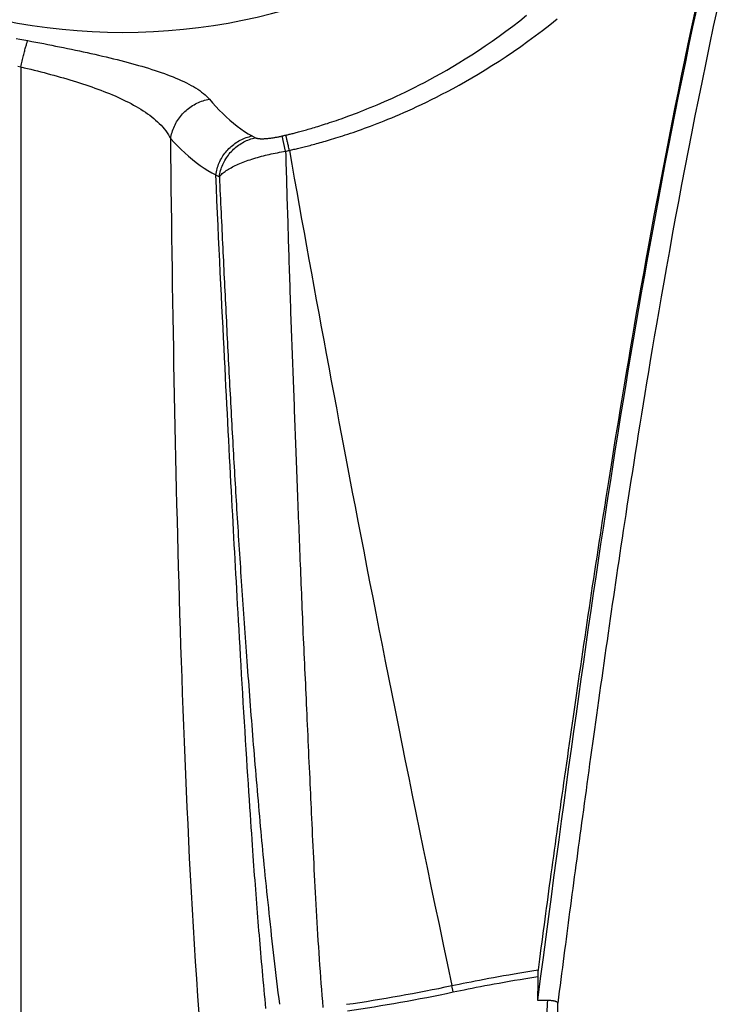
# Model space of a CAD drawing. Units: inches. Extents: x 0 to 264, y 0 to 204.
# Drawn here: x 201 to 204, y 129 to 134 of the extents above; entities that cross this region are included whole.
import ezdxf

# ---------------------------------------------------------------- set-up
doc = ezdxf.new("R2010")
doc.units = ezdxf.units.IN
doc.header["$LTSCALE"] = 24
doc.header["$MEASUREMENT"] = 0
doc.layers.add('pipe', color=7, linetype='Continuous')

# ---------------------------------------------------------------- blocks, each defined once
blk = doc.blocks.new('A$C39C62959')
at = {"color": 0, "linetype": 'Continuous'}
for p, q in [((-0.5, -3.0873), (-0.5, -9.9261)), ((0.7984, -3.501), (0.7813, -3.4261)), ((1.6213, -7.6277), (1.6147, -7.5964)), ((2.1346, -7.6825), (2.1346, -7.682)), ((2.1346, -7.682), (2.1346, -7.6822)), ((2.1346, -7.6822), (2.1346, -7.6825))]:
    blk.add_line(p, q, dxfattribs=at)
for points in [[(0.8001, -3.4218), (0.804, -3.4208), (0.808, -3.4199), (0.8122, -3.4189), (0.8165, -3.4178), (0.821, -3.4167), (0.8256, -3.4156), (0.8304, -3.4144), (0.8354, -3.4132), (0.8405, -3.4118), (0.8458, -3.4105), (0.8513, -3.4091), (0.857, -3.4076), (0.8628, -3.406), (0.8689, -3.4044), (0.8752, -3.4027), (0.8816, -3.4009), (0.8882, -3.3991), (0.8951, -3.3972), (0.9021, -3.3952), (0.9094, -3.3932), (0.9168, -3.391), (0.9245, -3.3888), (0.9324, -3.3865), (0.9406, -3.384), (0.9489, -3.3815), (0.9576, -3.3789), (0.9664, -3.3762), (0.9756, -3.3733), (0.985, -3.3703), (0.9947, -3.3672), (1.0047, -3.364), (1.015, -3.3606), (1.0257, -3.3571), (1.0366, -3.3534), (1.0479, -3.3496), (1.0596, -3.3456), (1.0716, -3.3414), (1.0839, -3.337), (1.0967, -3.3324), (1.1098, -3.3276), (1.1234, -3.3226), (1.1374, -3.3173), (1.1519, -3.3118), (1.1668, -3.3061), (1.1822, -3.3), (1.1981, -3.2936), (1.2145, -3.287), (1.2313, -3.28), (1.2487, -3.2727), (1.2665, -3.2651), (1.2849, -3.2571), (1.3039, -3.2487), (1.3234, -3.2399), (1.3437, -3.2306), (1.3646, -3.2208), (1.3862, -3.2104), (1.4085, -3.1995), (1.4317, -3.188), (1.4557, -3.1758), (1.4806, -3.1628), (1.5064, -3.1491), (1.533, -3.1346), (1.5607, -3.1192), (1.5893, -3.1028), (1.6189, -3.0855), (1.6493, -3.0672), (1.6806, -3.0479), (1.7128, -3.0275), (1.7455, -3.0062), (1.7787, -2.984), (1.8124, -2.9607), (1.8463, -2.9368), (1.8801, -2.9121), (1.914, -2.8867), (1.9478, -2.8605), (1.9814, -2.8338)], [(0.8176, -3.4966), (0.823, -3.4954), (0.8285, -3.4941), (0.8341, -3.4928), (0.8398, -3.4915), (0.8457, -3.4902), (0.8516, -3.4888), (0.8577, -3.4873), (0.8639, -3.4859), (0.8702, -3.4843), (0.8767, -3.4827), (0.8833, -3.4811), (0.8901, -3.4794), (0.897, -3.4777), (0.9042, -3.4758), (0.9115, -3.474), (0.9189, -3.472), (0.9266, -3.47), (0.9345, -3.4679), (0.9425, -3.4657), (0.9508, -3.4635), (0.9592, -3.4611), (0.9679, -3.4587), (0.9767, -3.4562), (0.9858, -3.4536), (0.9952, -3.4509), (1.0048, -3.4481), (1.0146, -3.4451), (1.0248, -3.4421), (1.0352, -3.4389), (1.0459, -3.4356), (1.0569, -3.4321), (1.0682, -3.4286), (1.0798, -3.4248), (1.0918, -3.4209), (1.1041, -3.4169), (1.1167, -3.4126), (1.1297, -3.4082), (1.1431, -3.4036), (1.1569, -3.3988), (1.171, -3.3937), (1.1856, -3.3884), (1.2007, -3.3829), (1.2162, -3.3771), (1.2323, -3.3711), (1.2488, -3.3647), (1.2658, -3.358), (1.2833, -3.3511), (1.3013, -3.3438), (1.3198, -3.3362), (1.3388, -3.3282), (1.3584, -3.3198), (1.3786, -3.311), (1.3994, -3.3019), (1.4209, -3.2921), (1.4431, -3.2819), (1.466, -3.2712), (1.4897, -3.2598), (1.5143, -3.2477), (1.5397, -3.2351), (1.566, -3.2216), (1.5933, -3.2073), (1.6216, -3.1922), (1.6508, -3.1762), (1.6811, -3.1591), (1.7124, -3.1412), (1.7445, -3.1222), (1.7776, -3.1021), (1.8116, -3.0809), (1.8461, -3.0588), (1.8812, -3.0357), (1.9169, -3.0116), (1.9527, -2.9867), (1.9884, -2.9611), (2.0243, -2.9347), (2.06, -2.9076), (2.0957, -2.8798), (2.1312, -2.8513)], [(2.8084, -2.8077), (2.7906, -2.8908), (2.7732, -2.9731), (2.7564, -3.0535), (2.7403, -3.1314), (2.7248, -3.2076), (2.7094, -3.2838), (2.6941, -3.3603), (2.679, -3.4367), (2.6641, -3.5131), (2.6494, -3.5896), (2.6347, -3.6661), (2.6205, -3.7416), (2.6065, -3.8161), (2.5929, -3.8898), (2.5797, -3.9618), (2.5669, -4.0324), (2.5545, -4.1014), (2.5426, -4.1683), (2.5311, -4.2331), (2.5201, -4.2959), (2.5096, -4.3564), (2.4996, -4.4144), (2.4901, -4.4701), (2.4809, -4.5241), (2.4721, -4.5764), (2.4636, -4.6271), (2.4553, -4.6767), (2.4473, -4.7253), (2.4394, -4.7729), (2.4318, -4.8195), (2.4243, -4.8653), (2.417, -4.9102), (2.4099, -4.9542), (2.403, -4.9973), (2.3962, -5.0395), (2.3897, -5.0809), (2.3832, -5.1215), (2.3769, -5.1614), (2.3708, -5.2005), (2.3648, -5.2389), (2.3589, -5.2765), (2.3531, -5.3137), (2.3475, -5.3502), (2.3419, -5.3862), (2.3364, -5.422), (2.3309, -5.4576), (2.3255, -5.4931), (2.3201, -5.5286), (2.3147, -5.564), (2.3094, -5.5994), (2.304, -5.6349), (2.2987, -5.6704), (2.2933, -5.706), (2.288, -5.7417), (2.2826, -5.7774), (2.2773, -5.8133), (2.272, -5.8493), (2.2666, -5.8853), (2.2613, -5.9214), (2.256, -5.9575), (2.2507, -5.9937), (2.2454, -6.0298), (2.2401, -6.0657), (2.2349, -6.1014), (2.2298, -6.1368), (2.2247, -6.1719), (2.2196, -6.2066), (2.2147, -6.241), (2.2098, -6.2749), (2.2049, -6.3085), (2.2002, -6.3417), (2.1955, -6.3746), (2.1908, -6.4074), (2.1861, -6.44), (2.1815, -6.4724), (2.1769, -6.5048), (2.1723, -6.537), (2.1678, -6.5688), (2.1634, -6.6003), (2.159, -6.6315), (2.1546, -6.6623), (2.1503, -6.6928), (2.1461, -6.723), (2.1419, -6.753), (2.1377, -6.7828), (2.1336, -6.8125), (2.1295, -6.8421), (2.1253, -6.8717), (2.1212, -6.9013), (2.1172, -6.9308), (2.1131, -6.9602), (2.109, -6.9897), (2.105, -7.0189), (2.101, -7.0481), (2.097, -7.0771), (2.0931, -7.1056), (2.0893, -7.1335), (2.0856, -7.1609), (2.0819, -7.1883), (2.0782, -7.2155), (2.0745, -7.2426), (2.0708, -7.2701), (2.0671, -7.298), (2.0633, -7.3263), (2.0595, -7.3545), (2.0558, -7.3827), (2.052, -7.4109), (2.0483, -7.4387), (2.0447, -7.466), (2.0412, -7.4928), (2.0377, -7.5193)], [(2.8148, -2.8048), (2.7965, -2.8905), (2.7784, -2.9761), (2.7607, -3.0615), (2.7432, -3.1465), (2.726, -3.2309), (2.7092, -3.3148), (2.6927, -3.398), (2.6766, -3.4805), (2.6608, -3.5622), (2.6453, -3.6432), (2.6302, -3.7236), (2.6153, -3.8034), (2.6007, -3.8827), (2.5863, -3.9615), (2.5722, -4.0399), (2.5583, -4.1178), (2.5446, -4.1953), (2.5312, -4.2725), (2.5179, -4.3494), (2.5048, -4.426), (2.4919, -4.5025), (2.4791, -4.579), (2.4665, -4.6554), (2.4539, -4.7319), (2.4415, -4.8085), (2.4292, -4.8852), (2.4169, -4.962), (2.4048, -5.0391), (2.3927, -5.1164), (2.3807, -5.194), (2.3687, -5.272), (2.3567, -5.3506), (2.3448, -5.4298), (2.3328, -5.5098), (2.3208, -5.5906), (2.3087, -5.6723), (2.2966, -5.7549), (2.2845, -5.8383), (2.2724, -5.9224), (2.2602, -6.0069), (2.2481, -6.0919), (2.2361, -6.1773), (2.224, -6.263), (2.2119, -6.3491), (2.1999, -6.4358), (2.1878, -6.523), (2.1757, -6.6111), (2.1635, -6.6999), (2.1513, -6.7896), (2.139, -6.8803), (2.1266, -6.9723), (2.1141, -7.0659), (2.1014, -7.161), (2.0886, -7.2577), (2.0755, -7.3568), (2.0623, -7.4583), (2.0489, -7.5619), (2.0354, -7.6677)], [(2.9161, -2.8028), (2.8976, -2.8892), (2.8791, -2.9773), (2.8605, -3.0664), (2.8424, -3.1548), (2.8248, -3.2417), (2.8075, -3.3279), (2.7907, -3.4133), (2.7742, -3.4978), (2.7581, -3.5815), (2.7423, -3.6645), (2.7268, -3.7472), (2.7115, -3.8292), (2.6967, -3.91), (2.6822, -3.9899), (2.6681, -4.0686), (2.6547, -4.1442), (2.6421, -4.2159), (2.6302, -4.2845), (2.6189, -4.3501), (2.6083, -4.4122), (2.5983, -4.4713), (2.5887, -4.5285), (2.5794, -4.5839), (2.5705, -4.6375), (2.5619, -4.6899), (2.5536, -4.7412), (2.5454, -4.7913), (2.5375, -4.8404), (2.5298, -4.8887), (2.5222, -4.936), (2.5149, -4.9824), (2.5077, -5.0281), (2.5006, -5.0729), (2.4938, -5.1168), (2.4871, -5.1599), (2.4806, -5.2021), (2.4742, -5.2434), (2.468, -5.2837), (2.462, -5.3231), (2.4562, -5.3619), (2.4504, -5.3999), (2.4448, -5.4373), (2.4392, -5.4743), (2.4338, -5.5108), (2.4284, -5.5469), (2.4231, -5.5827), (2.4178, -5.6182), (2.4126, -5.6535), (2.4074, -5.6888), (2.4022, -5.7241), (2.3971, -5.7595), (2.3919, -5.7951), (2.3867, -5.831), (2.3815, -5.8671), (2.3762, -5.9034), (2.371, -5.9399), (2.3657, -5.9765), (2.3605, -6.0132), (2.3552, -6.05), (2.35, -6.0867), (2.3448, -6.1234), (2.3396, -6.16), (2.3345, -6.1966), (2.3294, -6.2327), (2.3243, -6.2685), (2.3194, -6.3039), (2.3145, -6.3389), (2.3097, -6.3734), (2.3049, -6.4074), (2.3003, -6.4412), (2.2956, -6.4746), (2.291, -6.5077), (2.2865, -6.5406), (2.282, -6.5733), (2.2775, -6.6058), (2.2731, -6.6382), (2.2687, -6.6703), (2.2643, -6.7024), (2.26, -6.7341), (2.2557, -6.7655), (2.2515, -6.7967), (2.2473, -6.8274), (2.2432, -6.8576), (2.2392, -6.8874), (2.2352, -6.9169), (2.2312, -6.9461), (2.2274, -6.9749), (2.2235, -7.0038), (2.2196, -7.033), (2.2157, -7.0621), (2.2118, -7.0912), (2.2079, -7.1204), (2.204, -7.1495), (2.2002, -7.1781), (2.1965, -7.2061), (2.1928, -7.2336), (2.1892, -7.2608), (2.1857, -7.2876), (2.1822, -7.3142), (2.1787, -7.3409), (2.1752, -7.3677), (2.1717, -7.3947), (2.1681, -7.4222), (2.1644, -7.4502), (2.1607, -7.4787), (2.157, -7.5075), (2.1533, -7.5365), (2.1495, -7.5657), (2.1457, -7.595), (2.142, -7.6241), (2.1383, -7.6533), (2.1346, -7.682)], [(-0.5239, -2.9478), (-0.5049, -2.9512), (-0.4859, -2.9547), (-0.4669, -2.9581)], [(-0.5, -3.0873), (-0.4984, -3.0799), (-0.4969, -3.0726), (-0.4953, -3.0654), (-0.4937, -3.0583), (-0.4922, -3.0514), (-0.4907, -3.0447), (-0.4891, -3.0381), (-0.4876, -3.0316), (-0.4861, -3.0254), (-0.4847, -3.0193), (-0.4832, -3.0135), (-0.4818, -3.0078), (-0.4804, -3.0024), (-0.479, -2.9971), (-0.4776, -2.9921), (-0.4763, -2.9874), (-0.475, -2.9828), (-0.4737, -2.9785), (-0.4725, -2.9745), (-0.4713, -2.9707), (-0.4702, -2.9671), (-0.469, -2.9639), (-0.468, -2.9609), (-0.4669, -2.9581)], [(-0.4669, -2.9581), (-0.4473, -2.9618), (-0.4277, -2.9655), (-0.4081, -2.9692), (-0.3885, -2.9729), (-0.3689, -2.9767), (-0.3493, -2.9805), (-0.3298, -2.9844), (-0.3103, -2.9883), (-0.2908, -2.9922), (-0.2714, -2.9962), (-0.2521, -3.0002), (-0.2328, -3.0043), (-0.2135, -3.0084), (-0.1944, -3.0125), (-0.1753, -3.0167), (-0.1564, -3.0209), (-0.1375, -3.0251), (-0.1188, -3.0294), (-0.1002, -3.0337), (-0.0817, -3.0381), (-0.0634, -3.0425), (-0.0452, -3.0469), (-0.0272, -3.0514), (-0.0094, -3.0559), (0.0083, -3.0605), (0.0257, -3.0651), (0.043, -3.0698), (0.0601, -3.0745), (0.077, -3.0793), (0.0937, -3.0841), (0.1102, -3.089), (0.1264, -3.094), (0.1423, -3.099), (0.1581, -3.1041), (0.1735, -3.1093), (0.1887, -3.1145), (0.2037, -3.1198), (0.2183, -3.1252), (0.2326, -3.1306), (0.2467, -3.1362), (0.2604, -3.1418), (0.2737, -3.1475), (0.2868, -3.1533), (0.2994, -3.1592), (0.3118, -3.1652), (0.3237, -3.1713), (0.3352, -3.1775), (0.3463, -3.1838), (0.357, -3.1902), (0.3673, -3.1968), (0.3771, -3.2034), (0.3864, -3.2102), (0.3952, -3.217), (0.4034, -3.224), (0.4111, -3.2311), (0.4182, -3.2382), (0.4248, -3.2455)], [(-0.5157, -3.0837), (-0.5, -3.0873)], [(-0.5, -3.0873), (-0.4838, -3.091), (-0.4676, -3.0949), (-0.4514, -3.0988), (-0.4353, -3.1027), (-0.4191, -3.1067), (-0.403, -3.1108), (-0.3869, -3.115), (-0.3708, -3.1192), (-0.3548, -3.1235), (-0.3388, -3.1278), (-0.3228, -3.1323), (-0.3069, -3.1368), (-0.291, -3.1413), (-0.2752, -3.1459), (-0.2595, -3.1506), (-0.2439, -3.1554), (-0.2283, -3.1602), (-0.2129, -3.1651), (-0.1975, -3.17), (-0.1823, -3.1751), (-0.1672, -3.1802), (-0.1523, -3.1854), (-0.1374, -3.1906), (-0.1227, -3.196), (-0.1082, -3.2014), (-0.0938, -3.2069), (-0.0795, -3.2125), (-0.0654, -3.2182), (-0.0515, -3.224), (-0.0378, -3.2298), (-0.0242, -3.2358), (-0.0108, -3.2419), (0.0023, -3.2481), (0.0153, -3.2544), (0.028, -3.2608), (0.0405, -3.2674), (0.0528, -3.274), (0.0648, -3.2808), (0.0766, -3.2877), (0.0882, -3.2948), (0.0994, -3.3019), (0.1104, -3.3093), (0.1212, -3.3168), (0.1316, -3.3244), (0.1417, -3.3322), (0.1515, -3.3402), (0.161, -3.3483), (0.1702, -3.3566), (0.179, -3.3651), (0.1874, -3.3737), (0.1955, -3.3826), (0.2031, -3.3916), (0.2103, -3.4008), (0.2171, -3.4102), (0.2235, -3.4198), (0.2293, -3.4295), (0.2347, -3.4394)], [(0.2347, -3.4394), (0.236, -3.4316), (0.2376, -3.4238), (0.2395, -3.416), (0.2416, -3.4083), (0.244, -3.4007), (0.2467, -3.3931), (0.2496, -3.3857), (0.2528, -3.3783), (0.2563, -3.371), (0.26, -3.3639), (0.264, -3.3569), (0.2682, -3.35), (0.2727, -3.3433), (0.2774, -3.3367), (0.2823, -3.3303), (0.2875, -3.3241), (0.2928, -3.318), (0.2984, -3.3121), (0.3042, -3.3064), (0.3101, -3.3009), (0.3163, -3.2957), (0.3226, -3.2906), (0.3291, -3.2858), (0.3357, -3.2812), (0.3426, -3.2768), (0.3495, -3.2727), (0.3566, -3.2688), (0.3638, -3.2651), (0.3711, -3.2617), (0.3786, -3.2586), (0.3861, -3.2558), (0.3937, -3.2532), (0.4014, -3.2508), (0.4091, -3.2488), (0.417, -3.247), (0.4248, -3.2455)], [(0.4248, -3.2455), (0.4405, -3.2636), (0.4567, -3.2813), (0.4732, -3.2988), (0.4902, -3.3159), (0.5077, -3.3325), (0.5254, -3.3484), (0.5433, -3.3636), (0.5614, -3.378), (0.5795, -3.3915), (0.5977, -3.4039), (0.6158, -3.4154), (0.634, -3.4259)], [(0.4561, -3.6173), (0.4573, -3.6097), (0.4588, -3.6021), (0.4605, -3.5945), (0.4625, -3.5871), (0.4648, -3.5796), (0.4673, -3.5723), (0.47, -3.565), (0.473, -3.5579), (0.4762, -3.5508), (0.4797, -3.5439), (0.4834, -3.537), (0.4873, -3.5304), (0.4914, -3.5238), (0.4958, -3.5174), (0.5004, -3.5111), (0.5052, -3.505), (0.5102, -3.4991), (0.5153, -3.4933), (0.5207, -3.4877), (0.5263, -3.4823), (0.532, -3.4771), (0.5379, -3.4721), (0.5439, -3.4673), (0.5502, -3.4627), (0.5565, -3.4584), (0.563, -3.4542), (0.5697, -3.4503), (0.5764, -3.4466), (0.5833, -3.4432), (0.5903, -3.44), (0.5974, -3.437), (0.6046, -3.4343), (0.6118, -3.4318), (0.6192, -3.4296), (0.6266, -3.4276), (0.634, -3.4259)], [(0.634, -3.4259), (0.6368, -3.4275), (0.6395, -3.4289), (0.6423, -3.4304), (0.6451, -3.4319), (0.6478, -3.4333), (0.6506, -3.4347)], [(0.6506, -3.4347), (0.652, -3.4353), (0.6534, -3.4359), (0.655, -3.4364), (0.6568, -3.4369), (0.6586, -3.4374), (0.6606, -3.4378), (0.6627, -3.4381), (0.6648, -3.4384), (0.6671, -3.4387), (0.6695, -3.4389), (0.672, -3.4391), (0.6746, -3.4393), (0.6773, -3.4394), (0.6801, -3.4394), (0.683, -3.4395), (0.6859, -3.4394), (0.689, -3.4394), (0.6921, -3.4393), (0.6953, -3.4391), (0.6985, -3.4389), (0.7019, -3.4387), (0.7053, -3.4385), (0.7087, -3.4382), (0.7123, -3.4378), (0.7158, -3.4374), (0.7195, -3.437), (0.7232, -3.4366), (0.7269, -3.4361), (0.7306, -3.4356), (0.7344, -3.435), (0.7382, -3.4344), (0.7421, -3.4338), (0.7459, -3.4332), (0.7498, -3.4325), (0.7537, -3.4318), (0.7576, -3.4311), (0.7615, -3.4303), (0.7654, -3.4295), (0.7694, -3.4287), (0.7733, -3.4279), (0.7773, -3.427), (0.7813, -3.4261)], [(0.8176, -3.4966), (0.8162, -3.4908), (0.8149, -3.4851), (0.8136, -3.4797), (0.8124, -3.4745), (0.8112, -3.4694), (0.8101, -3.4646), (0.809, -3.46), (0.808, -3.4557), (0.8071, -3.4516), (0.8062, -3.4477), (0.8053, -3.444), (0.8045, -3.4406), (0.8038, -3.4375), (0.8031, -3.4346), (0.8025, -3.4319), (0.8019, -3.4296), (0.8014, -3.4275), (0.801, -3.4256), (0.8006, -3.4241), (0.8003, -3.4228), (0.8001, -3.4218)], [(0.3741, -7.7334), (0.3681, -7.6484), (0.3624, -7.5632), (0.3569, -7.478), (0.3515, -7.3927), (0.3464, -7.3073), (0.3415, -7.2223), (0.3368, -7.1378), (0.3323, -7.0536), (0.3279, -6.97), (0.3238, -6.8869), (0.3198, -6.8046), (0.316, -6.7227), (0.3123, -6.6413), (0.3088, -6.5605), (0.3055, -6.4801), (0.3022, -6.4001), (0.2991, -6.3207), (0.2961, -6.2415), (0.2933, -6.1627), (0.2905, -6.0842), (0.2878, -6.006), (0.2852, -5.9281), (0.2827, -5.8505), (0.2803, -5.7731), (0.278, -5.6958), (0.2757, -5.6188), (0.2736, -5.542), (0.2715, -5.4652), (0.2695, -5.3886), (0.2675, -5.3121), (0.2656, -5.2356), (0.2637, -5.1592), (0.262, -5.0828), (0.2602, -5.0064), (0.2586, -4.93), (0.2569, -4.8535), (0.2554, -4.7769), (0.2538, -4.7003), (0.2524, -4.6236), (0.2509, -4.5466), (0.2495, -4.4696), (0.2482, -4.3923), (0.2469, -4.3147), (0.2456, -4.237), (0.2444, -4.1589), (0.2432, -4.0806), (0.242, -4.0019), (0.2409, -3.9228), (0.2398, -3.8434), (0.2387, -3.7636), (0.2376, -3.6833), (0.2366, -3.6025), (0.2357, -3.5212), (0.2347, -3.4394)], [(0.2347, -3.4394), (0.2513, -3.4574), (0.2684, -3.4751), (0.2859, -3.4924), (0.304, -3.5094), (0.3224, -3.5258), (0.3412, -3.5416), (0.3601, -3.5565), (0.3792, -3.5707), (0.3984, -3.5838), (0.4176, -3.5959), (0.4369, -3.6071), (0.4561, -3.6173)], [(0.4736, -3.6257), (0.4748, -3.6181), (0.4763, -3.6105), (0.4781, -3.603), (0.48, -3.5955), (0.4823, -3.5881), (0.4848, -3.5808), (0.4875, -3.5736), (0.4905, -3.5664), (0.4937, -3.5594), (0.4971, -3.5525), (0.5008, -3.5457), (0.5047, -3.539), (0.5088, -3.5325), (0.5131, -3.5261), (0.5177, -3.5198), (0.5224, -3.5137), (0.5274, -3.5078), (0.5325, -3.5021), (0.5379, -3.4965), (0.5434, -3.4911), (0.5491, -3.4859), (0.555, -3.4809), (0.561, -3.4761), (0.5672, -3.4715), (0.5735, -3.4672), (0.58, -3.463), (0.5866, -3.4591), (0.5933, -3.4554), (0.6001, -3.452), (0.6071, -3.4488), (0.6141, -3.4458), (0.6213, -3.4431), (0.6285, -3.4406), (0.6358, -3.4384), (0.6432, -3.4364), (0.6506, -3.4347)], [(0.4736, -3.6257), (0.4768, -3.622), (0.4802, -3.6183), (0.484, -3.6146), (0.4881, -3.6109), (0.4925, -3.6072), (0.4972, -3.6035), (0.5022, -3.5998), (0.5075, -3.5962), (0.5131, -3.5925), (0.5189, -3.5889), (0.525, -3.5853), (0.5314, -3.5818), (0.538, -3.5782), (0.5448, -3.5748), (0.5519, -3.5713), (0.5592, -3.5679), (0.5667, -3.5645), (0.5744, -3.5612), (0.5823, -3.5579), (0.5904, -3.5547), (0.5987, -3.5516), (0.6071, -3.5484), (0.6158, -3.5454), (0.6246, -3.5424), (0.6336, -3.5394), (0.6427, -3.5366), (0.6519, -3.5338), (0.6612, -3.531), (0.6707, -3.5284), (0.6802, -3.5258), (0.6897, -3.5233), (0.6994, -3.5209), (0.709, -3.5185), (0.7188, -3.5163), (0.7286, -3.5141), (0.7384, -3.512), (0.7483, -3.51), (0.7582, -3.508), (0.7682, -3.5062), (0.7782, -3.5044), (0.7883, -3.5026), (0.7984, -3.501)], [(0.7984, -3.501), (0.7991, -3.5226), (0.7997, -3.5441), (0.8004, -3.5656), (0.801, -3.587), (0.8017, -3.6085), (0.8024, -3.6298), (0.803, -3.6511), (0.8037, -3.6724), (0.8043, -3.6936), (0.805, -3.7148), (0.8056, -3.7359), (0.8063, -3.757), (0.8069, -3.7781), (0.8076, -3.7991), (0.8082, -3.8201), (0.8089, -3.841), (0.8095, -3.8619), (0.8102, -3.8828), (0.8108, -3.9037), (0.8115, -3.9246), (0.8121, -3.9454), (0.8127, -3.9663), (0.8134, -3.9871), (0.814, -4.008), (0.8147, -4.0289), (0.8154, -4.0498), (0.816, -4.0707), (0.8167, -4.0917), (0.8173, -4.1126), (0.818, -4.1335), (0.8187, -4.1545), (0.8194, -4.1753), (0.8201, -4.1962), (0.8207, -4.2171), (0.8214, -4.238), (0.8221, -4.2588), (0.8229, -4.2797), (0.8236, -4.3006), (0.8243, -4.3214), (0.825, -4.3423), (0.8258, -4.3632), (0.8265, -4.3841), (0.8273, -4.4051), (0.828, -4.426), (0.8288, -4.447), (0.8296, -4.468), (0.8304, -4.4889), (0.8312, -4.5099), (0.8319, -4.5309), (0.8327, -4.5519), (0.8335, -4.5729), (0.8344, -4.5939), (0.8352, -4.6149), (0.836, -4.6358), (0.8368, -4.6567), (0.8376, -4.6776), (0.8384, -4.6985), (0.8392, -4.7193), (0.84, -4.7401), (0.8408, -4.7608), (0.8416, -4.7816), (0.8424, -4.8023), (0.8432, -4.823), (0.844, -4.8437), (0.8448, -4.8644), (0.8456, -4.8851), (0.8464, -4.9058), (0.8472, -4.9266), (0.848, -4.9474), (0.8487, -4.9684), (0.8495, -4.9895), (0.8503, -5.0108), (0.8511, -5.0322), (0.8519, -5.0538), (0.8527, -5.0756), (0.8535, -5.0975), (0.8544, -5.1196), (0.8552, -5.1418), (0.856, -5.1641), (0.8569, -5.1865), (0.8577, -5.2089), (0.8586, -5.2314), (0.8594, -5.254), (0.8603, -5.2766), (0.8612, -5.2992), (0.8621, -5.3219), (0.8629, -5.3446), (0.8638, -5.3673), (0.8647, -5.3901), (0.8656, -5.413), (0.8665, -5.4361), (0.8674, -5.4593), (0.8684, -5.4826), (0.8693, -5.5062), (0.8702, -5.5299), (0.8712, -5.5536), (0.8721, -5.5774), (0.8731, -5.6011), (0.8741, -5.6248), (0.875, -5.6483), (0.876, -5.6717), (0.8769, -5.6954), (0.8779, -5.7194), (0.8788, -5.7437), (0.8798, -5.7681), (0.8809, -5.7927), (0.8819, -5.8174), (0.883, -5.8422), (0.8841, -5.8671), (0.8853, -5.8921), (0.8864, -5.917), (0.8876, -5.9419), (0.8888, -5.9667), (0.8899, -5.9915), (0.8911, -6.0162), (0.8922, -6.0408), (0.8934, -6.0654), (0.8945, -6.0901), (0.8957, -6.1148), (0.8968, -6.1396), (0.8979, -6.1645), (0.8991, -6.1894), (0.9002, -6.2144), (0.9013, -6.2396), (0.9025, -6.265), (0.9036, -6.2906), (0.9048, -6.3164), (0.906, -6.3424), (0.9071, -6.3684), (0.9083, -6.3945), (0.9095, -6.4206), (0.9107, -6.4468), (0.9119, -6.473), (0.9132, -6.4994), (0.9144, -6.5258), (0.9157, -6.5525), (0.917, -6.5792), (0.9182, -6.6053), (0.9194, -6.63), (0.9205, -6.654), (0.9217, -6.678), (0.9227, -6.702), (0.9238, -6.726), (0.9249, -6.7507), (0.9261, -6.7765), (0.9273, -6.8029), (0.9286, -6.8298), (0.9298, -6.8571), (0.9312, -6.8848), (0.9325, -6.9127), (0.9338, -6.9408), (0.9352, -6.9691), (0.9366, -6.9974), (0.938, -7.0258), (0.9394, -7.0541), (0.9409, -7.0827), (0.9423, -7.1113), (0.9438, -7.1401), (0.9454, -7.1691), (0.9469, -7.1981), (0.9486, -7.2274), (0.9503, -7.2568), (0.952, -7.2864), (0.9539, -7.3162), (0.9557, -7.346), (0.9576, -7.3759), (0.9596, -7.4058), (0.9616, -7.4358), (0.9636, -7.466), (0.9656, -7.4963), (0.9677, -7.5264), (0.9699, -7.5561), (0.9721, -7.5857), (0.9745, -7.6153), (0.9769, -7.6448), (0.9795, -7.6744), (0.9822, -7.7039)], [(0.8176, -3.4966), (0.8296, -3.5647), (0.8416, -3.6325), (0.8535, -3.6999), (0.8654, -3.767), (0.8774, -3.8337), (0.8893, -3.9002), (0.9013, -3.9665), (0.9133, -4.0326), (0.9253, -4.0987), (0.9373, -4.1647), (0.9493, -4.2305), (0.9614, -4.2964), (0.9735, -4.3623), (0.9857, -4.4283), (0.998, -4.4944), (1.0103, -4.5608), (1.0227, -4.6272), (1.0352, -4.6941), (1.0479, -4.7612), (1.0606, -4.8287), (1.0734, -4.8966), (1.0864, -4.9651), (1.0995, -5.034), (1.1128, -5.1036), (1.1262, -5.1739), (1.1398, -5.2449), (1.1537, -5.3169), (1.1678, -5.3898), (1.182, -5.4635), (1.1966, -5.5382), (1.2113, -5.614), (1.2263, -5.6906), (1.2415, -5.7679), (1.2569, -5.846), (1.2724, -5.9247), (1.2881, -6.004), (1.304, -6.0837), (1.32, -6.164), (1.3362, -6.245), (1.3526, -6.3266), (1.3692, -6.409), (1.386, -6.4923), (1.4032, -6.5767), (1.4205, -6.6621), (1.4382, -6.7487), (1.4562, -6.8364), (1.4745, -6.9254), (1.4932, -7.0159), (1.5122, -7.1079), (1.5317, -7.2014), (1.5517, -7.297), (1.5722, -7.3949), (1.5932, -7.4947), (1.6147, -7.5964)], [(0.7024, -7.7094), (0.7001, -7.6862), (0.6979, -7.663), (0.6957, -7.6398), (0.6935, -7.6166), (0.6913, -7.5934), (0.6892, -7.5704), (0.6871, -7.5475), (0.6851, -7.5248), (0.6831, -7.5023), (0.6811, -7.48), (0.6792, -7.4579), (0.6773, -7.436), (0.6754, -7.4143), (0.6736, -7.3926), (0.6717, -7.3709), (0.6699, -7.3491), (0.6681, -7.3273), (0.6663, -7.3052), (0.6645, -7.2831), (0.6627, -7.2609), (0.6609, -7.2384), (0.6592, -7.2158), (0.6574, -7.1931), (0.6556, -7.1703), (0.6539, -7.1474), (0.6521, -7.1244), (0.6504, -7.1014), (0.6486, -7.0784), (0.6469, -7.0551), (0.6452, -7.0318), (0.6435, -7.0082), (0.6417, -6.984), (0.6399, -6.9591), (0.6381, -6.9337), (0.6362, -6.9071), (0.6343, -6.8794), (0.6322, -6.8504), (0.6301, -6.8201), (0.628, -6.7882), (0.6257, -6.7548), (0.6234, -6.72), (0.6209, -6.6836), (0.6184, -6.6457), (0.6159, -6.6066), (0.6133, -6.566), (0.6106, -6.5241), (0.6079, -6.4812), (0.6051, -6.4373), (0.6023, -6.3924), (0.5995, -6.347), (0.5967, -6.3011), (0.5939, -6.2546), (0.5911, -6.2081), (0.5883, -6.1616), (0.5856, -6.1151), (0.5829, -6.069), (0.5802, -6.0234), (0.5776, -5.9784), (0.575, -5.9341), (0.5726, -5.8907), (0.5701, -5.8482), (0.5678, -5.8067), (0.5655, -5.7663), (0.5633, -5.7268), (0.5611, -5.6882), (0.559, -5.6504), (0.557, -5.6134), (0.555, -5.5768), (0.553, -5.5407), (0.551, -5.5049), (0.5491, -5.4691), (0.5471, -5.4332), (0.5451, -5.3971), (0.5432, -5.3605), (0.5412, -5.3233), (0.5391, -5.2855), (0.5371, -5.247), (0.535, -5.2077), (0.5328, -5.1677), (0.5307, -5.1271), (0.5285, -5.086), (0.5263, -5.0443), (0.5241, -5.0023), (0.5219, -4.9601), (0.5197, -4.9175), (0.5174, -4.8746), (0.5152, -4.8315), (0.513, -4.7881), (0.5107, -4.7442), (0.5084, -4.6999), (0.5061, -4.6551), (0.5038, -4.6094), (0.5015, -4.5628), (0.4991, -4.5155), (0.4966, -4.467), (0.4942, -4.4173), (0.4916, -4.3666), (0.4891, -4.3147), (0.4865, -4.2617), (0.4838, -4.2076), (0.4811, -4.1526), (0.4784, -4.0968), (0.4757, -4.04), (0.473, -3.9824), (0.4702, -3.924), (0.4674, -3.8649), (0.4646, -3.8047), (0.4618, -3.7434), (0.459, -3.6809), (0.4561, -3.6173)], [(0.4561, -3.6173), (0.459, -3.6188), (0.4619, -3.6202), (0.4649, -3.6216), (0.4678, -3.623), (0.4707, -3.6244), (0.4736, -3.6257)], [(0.4736, -3.6257), (0.4747, -3.6479), (0.4757, -3.67), (0.4767, -3.692), (0.4778, -3.714), (0.4788, -3.736), (0.4798, -3.7579), (0.4809, -3.7798), (0.4819, -3.8016), (0.4829, -3.8234), (0.484, -3.8451), (0.485, -3.8668), (0.486, -3.8884), (0.4871, -3.91), (0.4881, -3.9315), (0.4891, -3.953), (0.4902, -3.9744), (0.4912, -3.9958), (0.4922, -4.0171), (0.4932, -4.0384), (0.4943, -4.0597), (0.4953, -4.0809), (0.4963, -4.1021), (0.4974, -4.1233), (0.4984, -4.1444), (0.4995, -4.1656), (0.5005, -4.1867), (0.5016, -4.2079), (0.5026, -4.229), (0.5037, -4.2502), (0.5047, -4.2714), (0.5058, -4.2926), (0.5069, -4.3137), (0.5079, -4.3349), (0.509, -4.3561), (0.5101, -4.3772), (0.5111, -4.3983), (0.5122, -4.4194), (0.5133, -4.4405), (0.5144, -4.4616), (0.5155, -4.4826), (0.5165, -4.5037), (0.5176, -4.5248), (0.5187, -4.5458), (0.5198, -4.5669), (0.5209, -4.588), (0.522, -4.6091), (0.5231, -4.6302), (0.5242, -4.6513), (0.5253, -4.6724), (0.5265, -4.6936), (0.5276, -4.7147), (0.5287, -4.7359), (0.5298, -4.757), (0.531, -4.7782), (0.5321, -4.7993), (0.5333, -4.8204), (0.5344, -4.8415), (0.5356, -4.8625), (0.5367, -4.8835), (0.5379, -4.9045), (0.539, -4.9254), (0.5402, -4.9463), (0.5414, -4.9672), (0.5425, -4.988), (0.5437, -5.0087), (0.5449, -5.0294), (0.5461, -5.0501), (0.5473, -5.0708), (0.5485, -5.0915), (0.5497, -5.1121), (0.5509, -5.1327), (0.5521, -5.1534), (0.5534, -5.1742), (0.5546, -5.195), (0.5559, -5.216), (0.5572, -5.2371), (0.5585, -5.2583), (0.5598, -5.2796), (0.5611, -5.3012), (0.5625, -5.3229), (0.5638, -5.3447), (0.5652, -5.3666), (0.5666, -5.3886), (0.568, -5.4107), (0.5694, -5.4329), (0.5708, -5.4551), (0.5723, -5.4773), (0.5737, -5.4996), (0.5752, -5.5219), (0.5766, -5.5442), (0.5781, -5.5666), (0.5796, -5.5889), (0.5811, -5.6114), (0.5826, -5.6339), (0.5841, -5.6565), (0.5857, -5.6792), (0.5872, -5.7021), (0.5888, -5.7251), (0.5904, -5.7482), (0.592, -5.7714), (0.5936, -5.7947), (0.5953, -5.8179), (0.5969, -5.8411), (0.5985, -5.8642), (0.6002, -5.8873), (0.6019, -5.9104), (0.6035, -5.9335), (0.6053, -5.9568), (0.607, -5.9805), (0.6088, -6.0045), (0.6105, -6.0285), (0.6123, -6.0526), (0.6141, -6.0769), (0.6159, -6.1012), (0.6177, -6.1256), (0.6196, -6.1499), (0.6214, -6.1742), (0.6232, -6.1984), (0.6251, -6.2226), (0.6269, -6.2467), (0.6288, -6.2707), (0.6306, -6.2946), (0.6325, -6.3186), (0.6344, -6.3426), (0.6363, -6.3666), (0.6383, -6.3908), (0.6402, -6.4149), (0.6422, -6.4391), (0.6442, -6.4635), (0.6463, -6.4881), (0.6483, -6.5128), (0.6504, -6.5376), (0.6525, -6.5626), (0.6547, -6.5878), (0.6568, -6.613), (0.659, -6.6381), (0.6612, -6.6632), (0.6634, -6.6885), (0.6656, -6.7139), (0.6679, -6.7393), (0.6701, -6.7647), (0.6724, -6.7901), (0.6747, -6.8154), (0.6769, -6.8399), (0.6791, -6.8631), (0.6812, -6.8856), (0.6833, -6.9083), (0.6855, -6.9314), (0.6878, -6.9548), (0.6901, -6.9788), (0.6925, -7.0038), (0.6951, -7.0295), (0.6976, -7.0555), (0.7002, -7.0816), (0.7029, -7.1081), (0.7056, -7.1347), (0.7084, -7.1615), (0.7111, -7.1884), (0.714, -7.2153), (0.7168, -7.2422), (0.7197, -7.2691), (0.7226, -7.2961), (0.7256, -7.3233), (0.7286, -7.3506), (0.7317, -7.3781), (0.7348, -7.4057), (0.7379, -7.4334), (0.7411, -7.4613), (0.7443, -7.4894), (0.7477, -7.5177), (0.751, -7.5461), (0.7544, -7.5743), (0.7579, -7.6027), (0.7614, -7.631), (0.7649, -7.6596), (0.7686, -7.6882)], [(1.6147, -7.5964), (1.6324, -7.5927), (1.6507, -7.5889), (1.6696, -7.585), (1.689, -7.5811), (1.709, -7.5771), (1.7297, -7.573), (1.751, -7.5689), (1.773, -7.5647), (1.7958, -7.5604), (1.8193, -7.5561), (1.8435, -7.5517), (1.8686, -7.5473), (1.8945, -7.5427), (1.9212, -7.5382), (1.9489, -7.5335), (1.9776, -7.5288), (2.0072, -7.5241), (2.0377, -7.5193)], [(2.0377, -7.5193), (2.0377, -7.5199), (2.0376, -7.5205), (2.0375, -7.5212), (2.0375, -7.522), (2.0374, -7.5229), (2.0373, -7.5239), (2.0373, -7.5249), (2.0372, -7.526), (2.0372, -7.5273), (2.0371, -7.5285), (2.0371, -7.5299), (2.037, -7.5313), (2.0369, -7.5328), (2.0369, -7.5344), (2.0368, -7.5359), (2.0368, -7.5376), (2.0368, -7.5393), (2.0367, -7.541), (2.0367, -7.5427), (2.0367, -7.5445), (2.0366, -7.5463), (2.0366, -7.5482), (2.0366, -7.55), (2.0366, -7.5519)], [(1.6213, -7.6277), (1.6388, -7.624), (1.6568, -7.6202), (1.6754, -7.6164), (1.6945, -7.6126), (1.7141, -7.6086), (1.7345, -7.6046), (1.7554, -7.6006), (1.777, -7.5964), (1.7994, -7.5923), (1.8224, -7.588), (1.8462, -7.5837), (1.8708, -7.5793), (1.8962, -7.5749), (1.9224, -7.5704), (1.9496, -7.5658), (1.9776, -7.5612), (2.0066, -7.5566), (2.0366, -7.5519)], [(2.0366, -7.5519), (2.0364, -7.5646), (2.0363, -7.5773), (2.0362, -7.5901), (2.036, -7.6029), (2.0359, -7.6158), (2.0358, -7.6287), (2.0356, -7.6416), (2.0355, -7.6546), (2.0354, -7.6677)], [(2.0354, -7.6677), (2.0437, -7.6677), (2.052, -7.6677), (2.0604, -7.6678), (2.0687, -7.6678), (2.077, -7.6678), (2.0853, -7.6678)], [(2.0768, -7.865), (2.0771, -7.8543), (2.0775, -7.8434), (2.0778, -7.8321), (2.0783, -7.8205), (2.0787, -7.8086), (2.0793, -7.7962), (2.0798, -7.7836), (2.0804, -7.7705), (2.081, -7.7571), (2.0817, -7.7433), (2.0824, -7.7291), (2.0831, -7.7144), (2.0838, -7.6993), (2.0846, -7.6838), (2.0853, -7.6678)], [(2.0853, -7.6678), (2.0877, -7.6679), (2.09, -7.6679), (2.0923, -7.668), (2.0946, -7.6681), (2.0969, -7.6683), (2.0992, -7.6684), (2.1014, -7.6687), (2.1036, -7.6689), (2.1058, -7.6692), (2.1079, -7.6694), (2.1099, -7.6698), (2.112, -7.6701), (2.1139, -7.6705), (2.1158, -7.6709), (2.1177, -7.6713), (2.1194, -7.6718), (2.1211, -7.6723), (2.1228, -7.6728), (2.1243, -7.6733), (2.1257, -7.6739), (2.1271, -7.6745), (2.1283, -7.675), (2.1294, -7.6757), (2.1304, -7.6763), (2.1314, -7.6769), (2.1322, -7.6776), (2.1329, -7.6783), (2.1335, -7.6789), (2.1339, -7.6796), (2.1343, -7.6803), (2.1345, -7.681), (2.1346, -7.6817), (2.1346, -7.6819)], [(2.1347, -7.8617), (2.1347, -7.8467), (2.1346, -7.8259), (2.1346, -7.8044), (2.1345, -7.7823), (2.1345, -7.7594), (2.1345, -7.7358), (2.1345, -7.7115), (2.1346, -7.6865), (2.1346, -7.6825)]]:
    blk.add_lwpolyline(points, dxfattribs=at)
for radius, start, end in [(2.9175, 180, 0), (3.514, 282.847, 283.1605), (3.5909, 282.847, 283.1606), (7.7661, 278.1301, 282.00021), (7.7981, 278.1301, 282.00021)]:
    blk.add_arc((0, 0), radius, start, end, dxfattribs=at)

msp = doc.modelspace()

# ---------------------------------------------------------------- block references
at = {"layer": 'pipe'}
msp.add_blockref('A$C39C62959', (201.5525, 137.0539), dxfattribs=at)

doc.saveas('drawing.dxf')
